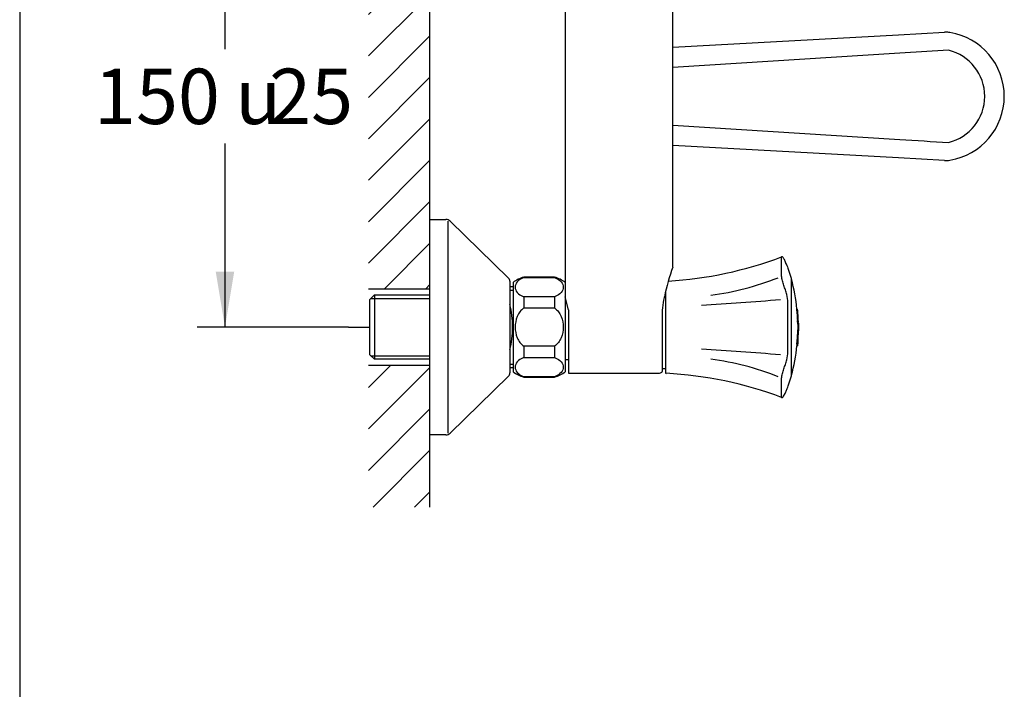
# Model space of a CAD drawing. Units: millimetres. Extents: x 7 to 203, y 5 to 291.
# Drawn here: x 7 to 113, y 155 to 228 of the extents above; entities that cross this region are included whole.
import ezdxf
from ezdxf.enums import TextEntityAlignment as Align

# ---------------------------------------------------------------- set-up
doc = ezdxf.new("R2010")
doc.units = ezdxf.units.MM
for name, color, linetype in [('Layer1', 7, 'Continuous'), ('Layer2', 7, 'Continuous'), ('Layer3', 7, 'Continuous'), ('Layer5', 7, 'Continuous'), ('Layer50', 7, 'Continuous'), ('Layer51', 7, 'Continuous'), ('Layer6', 7, 'Continuous'), ('Standard', 7, 'Continuous'), ('デフォルト', 7, 'Continuous')]:
    doc.layers.add(name, color=color, linetype=linetype)
doc.styles.add('SEACAD_Arial', font='arial.ttf')
doc.styles.add('SEACAD_Solid_Edge_ANSI1_Symbols', font='semeca1.ttf')
doc.dimstyles.new('TPI_1_3', dxfattribs={"dimtxt": 6, "dimasz": 6, "dimexe": 3, "dimexo": 0, "dimgap": 1.5, "dimtad": 0, "dimtih": 1, "dimtoh": 1, "dimdec": 0, "dimlfac": 3.000003, "dimtxsty": 'SEACAD_Arial', "dimblk1": '_SE_FILLED', "dimblk2": '_SE_FILLED', "dimsah": 1, "dimcen": 3, "dimadec": 0, "dimazin": 0, "dimtfac": 0.7, "dimtdec": 3, "dimtofl": 0, "dimtmove": 0, "dimatfit": 3, "dimfxl": 1, "dimtolj": 1, "dimarcsym": 0})

# ---------------------------------------------------------------- blocks, each defined once
blk = doc.blocks.new('DMBLK351')
at = {"layer": 'Layer3', "linetype": 'Continuous'}
for points in [[(27.84, 238.61), (29.84, 238.61), (28.84, 244.61)], [(27.84, 200.61), (28.84, 194.61), (29.84, 200.61)]]:
    blk.add_hatch(color=7, dxfattribs=at).paths.add_polyline_path(points)
at = {"layer": 'Layer3', "color": 7, "linetype": 'Continuous'}
for p, q in [((43.11, 244.61), (25.84, 244.61)), ((28.84, 244.61), (28.84, 224.71)), ((28.84, 214.51), (28.84, 194.61)), ((42.24, 194.61), (25.84, 194.61))]:
    blk.add_line(p, q, dxfattribs=at)
for s, style, p in [('150', 'SEACAD_Arial', (14.66, 222.61)), ('25', 'SEACAD_Arial', (33.63, 222.61)), ('u', 'SEACAD_Solid_Edge_ANSI1_Symbols', (29.95, 222.61))]:
    blk.add_text(s, height=6, dxfattribs=dict(at, style=style)).set_placement(p, align=Align.TOP_LEFT)
blk = doc.blocks.new('_SE_FILLED')
at = {"color": 0}
blk.add_line((0, 0), (-1, 0), dxfattribs=at)
blk.add_solid([(0, 0), (-1, -0.1665), (-1, 0.1665), (0, 0)], dxfattribs=at)

msp = doc.modelspace()

# ---------------------------------------------------------------- hatches: boundary and pattern name
at = {"layer": 'Layer50', "linetype": 'Continuous'}
h = msp.add_hatch(dxfattribs=at)
h.set_pattern_fill('LINE', angle=45, style=0)
h.paths.add_polyline_path([(44.38, 240.45), (44.38, 198.77), (51.05, 198.77), (51.05, 240.45)])
h = msp.add_hatch(dxfattribs=at)
h.set_pattern_fill('LINE', angle=45, style=0)
h.paths.add_polyline_path([(44.38, 175.1), (51.05, 175.1), (51.05, 190.44), (44.38, 190.44)])

# ---------------------------------------------------------------- linework, layer by layer
at = {"layer": 'Layer1', "color": 7, "linetype": 'Continuous'}
for p, q in [((65.71, 241.32), (65.71, 197.9)), ((77.37, 201.13), (77.37, 238.1)), ((66.05, 196.47), (65.71, 197.9)), ((66.05, 196.47), (66.05, 189.61)), ((76.21, 195.61), (76.21, 189.81)), ((76.25, 190.12), (76.55, 190.12)), ((66.05, 189.61), (75.8, 189.61))]:
    msp.add_line(p, q, dxfattribs=at)
for centre, radius, start, end in [((96.12, 193.95), 20.07, 159.0627, 168.6302), ((83.79, 196.01), 7.59, 166.2746, 183.057), ((79, 197.35), 2.63, 167.881, 169.8749), ((76.25, 190.16), 0.0333, 180, 269.4998), ((76.25, 190.15), 0.0333, 180, 269.4998), ((76.11, 189.81), 0.1, 305.0253, 0.0052)]:
    msp.add_arc(centre, radius, start, end, dxfattribs=at)
msp.add_open_spline([(75.8, 189.61), (75.97, 189.62), (76.09, 189.66), (76.17, 189.73)], degree=3, dxfattribs=at)
at = {"layer": 'Layer2', "color": 7, "linetype": 'Continuous'}
for p, q in [((61.21, 199.98), (61.21, 200.03)), ((64.55, 200.03), (61.21, 200.03)), ((61.21, 199.98), (64.55, 199.98)), ((64.55, 199.98), (64.55, 200.03)), ((60.05, 199.44), (60.05, 189.78)), ((65.71, 198.83), (65.71, 189.78)), ((61.21, 197.9), (61.21, 196.69)), ((64.55, 197.9), (61.21, 197.9)), ((64.55, 197.9), (64.55, 196.69)), ((61.21, 196.69), (64.55, 196.69)), ((61.21, 192.53), (61.21, 191.32)), ((64.55, 192.53), (61.21, 192.53)), ((64.55, 192.53), (64.55, 191.32)), ((61.21, 191.32), (64.55, 191.32)), ((65.71, 191.11), (66.05, 191.11)), ((61.21, 189.24), (61.21, 189.19)), ((64.55, 189.24), (61.21, 189.24)), ((61.21, 189.19), (64.55, 189.19)), ((64.55, 189.24), (64.55, 189.19))]:
    msp.add_line(p, q, dxfattribs=at)
for centre, start, end in [((62.09, 196.81), 105.282, 127.8481), ((63.67, 196.81), 52.1519, 74.718), ((62.09, 192.41), 232.1519, 254.718), ((63.67, 192.41), 285.282, 307.8481)]:
    msp.add_arc(centre, 3.33, start, end, dxfattribs=at)
for points in [[(61.21, 199.98), (60.89, 199.87), (60.66, 199.7), (60.35, 199.34), (60.28, 199.14), (60.28, 198.74), (60.35, 198.55), (60.65, 198.18), (60.89, 198.01), (61.21, 197.9)], [(64.55, 199.98), (64.87, 199.87), (65.1, 199.7), (65.41, 199.34), (65.48, 199.14), (65.48, 198.74), (65.41, 198.55), (65.11, 198.18), (64.87, 198.01), (64.55, 197.9)], [(61.21, 196.69), (60.89, 196.46), (60.65, 196.13), (60.35, 195.4), (60.28, 195), (60.28, 194.21), (60.35, 193.81), (60.66, 193.09), (60.89, 192.76), (61.21, 192.53)], [(64.55, 196.69), (64.87, 196.46), (65.11, 196.13), (65.41, 195.4), (65.48, 195), (65.48, 194.21), (65.41, 193.81), (65.1, 193.09), (64.87, 192.76), (64.55, 192.53)], [(61.21, 191.32), (60.89, 191.21), (60.66, 191.04), (60.35, 190.68), (60.28, 190.48), (60.28, 190.08), (60.35, 189.89), (60.65, 189.52), (60.89, 189.35), (61.21, 189.24)], [(64.55, 191.32), (64.87, 191.21), (65.1, 191.04), (65.41, 190.68), (65.48, 190.48), (65.48, 190.08), (65.41, 189.89), (65.11, 189.52), (64.87, 189.35), (64.55, 189.24)]]:
    msp.add_open_spline(points, degree=3, knots=[0, 0, 0, 0, 0.25, 0.25, 0.5, 0.5, 0.75, 0.75, 1, 1, 1, 1], dxfattribs=at)
at = {"layer": 'Layer3', "color": 7}
msp.add_line((42.24, 194.61), (44.55, 194.61), dxfattribs=at)
at = {"layer": 'Layer5', "color": 7, "linetype": 'Continuous'}
msp.add_line((76.55, 198.41), (76.55, 189.7), dxfattribs=at)
for centre, radius, end in [((76.25, 190.15), 0.0333, 269.5004), ((76.65, 189.7), 0.1, 265.6488)]:
    msp.add_arc(centre, radius, 180, end, dxfattribs=at)
at = {"layer": 'Layer50', "color": 7, "linetype": 'Continuous'}
for p, q in [((51.05, 198.77), (51.05, 240.48)), ((44.38, 198.77), (51.05, 198.77)), ((51.05, 190.44), (44.38, 190.44)), ((51.05, 175.1), (51.05, 190.48))]:
    msp.add_line(p, q, dxfattribs=at)
at = {"layer": 'Layer51', "color": 7, "linetype": 'Continuous'}
for p, q in [((90.21, 199.88), (89.9, 200.85)), ((90.2, 189.31), (90.2, 199.89)), ((90.81, 196.52), (90.8, 196.57)), ((90.83, 193.12), (90.84, 193.16)), ((90.83, 193.09), (90.83, 193.12)), ((90.83, 193.05), (90.83, 193.09)), ((90.84, 193.26), (90.85, 193.29)), ((90.84, 193.22), (90.84, 193.26)), ((90.84, 193.19), (90.84, 193.22)), ((90.84, 193.16), (90.84, 193.19)), ((90.88, 193.85), (90.87, 193.83)), ((90.87, 193.83), (90.87, 193.8)), ((90.89, 194.04), (90.88, 194.03)), ((90.88, 194.03), (90.88, 194.02)), ((90.88, 194.02), (90.88, 194.01)), ((90.88, 194.01), (90.88, 194)), ((90.88, 194), (90.88, 193.99)), ((90.88, 193.99), (90.88, 193.98)), ((90.88, 193.98), (90.88, 193.97)), ((90.88, 193.97), (90.88, 193.95)), ((90.88, 193.95), (90.88, 193.94)), ((90.88, 193.94), (90.88, 193.91)), ((90.88, 193.91), (90.88, 193.9)), ((90.88, 193.9), (90.88, 193.88)), ((90.88, 193.88), (90.88, 193.86)), ((90.88, 193.86), (90.88, 193.85)), ((90.89, 194.06), (90.89, 194.06)), ((90.89, 194.06), (90.89, 194.05)), ((90.89, 194.05), (90.89, 194.04)), ((90.89, 194.05), (90.89, 194.05)), ((90.89, 194.04), (90.89, 194.04)), ((90.8, 192.62), (90.79, 192.61)), ((90.79, 192.61), (90.79, 192.6)), ((90.79, 192.59), (90.79, 192.6)), ((90.79, 192.6), (90.79, 192.6)), ((90.79, 192.58), (90.79, 192.59)), ((90.81, 192.78), (90.8, 192.76)), ((90.8, 192.76), (90.8, 192.75)), ((90.8, 192.75), (90.8, 192.73)), ((90.8, 192.73), (90.8, 192.72)), ((90.8, 192.72), (90.8, 192.7)), ((90.8, 192.7), (90.8, 192.69)), ((90.8, 192.69), (90.8, 192.68)), ((90.8, 192.68), (90.8, 192.67)), ((90.8, 192.66), (90.8, 192.67)), ((90.8, 192.64), (90.8, 192.66)), ((90.8, 192.64), (90.8, 192.63)), ((90.8, 192.63), (90.8, 192.62)), ((90.81, 192.89), (90.82, 192.92)), ((90.81, 192.86), (90.81, 192.89)), ((90.81, 192.83), (90.81, 192.86)), ((90.81, 192.81), (90.81, 192.83)), ((90.81, 192.78), (90.81, 192.81)), ((90.82, 193.02), (90.83, 193.05)), ((90.82, 192.98), (90.82, 193.02)), ((90.82, 192.95), (90.82, 192.98)), ((90.82, 192.92), (90.82, 192.95)), ((89.89, 188.36), (90.21, 189.33))]:
    msp.add_line(p, q, dxfattribs=at)
at = {"layer": 'Layer51', "color": 7}
for p, q in [((90.8, 196.57), (90.87, 196.57)), ((90.8, 196.52), (90.86, 196.52)), ((90.86, 196.52), (90.87, 196.52)), ((90.87, 196.57), (90.87, 196.57)), ((90.87, 196.48), (90.88, 196.48)), ((90.88, 196.48), (90.88, 196.48)), ((90.84, 196.05), (90.9, 196.05)), ((90.85, 195.99), (90.92, 195.99)), ((90.85, 195.85), (90.92, 195.85)), ((90.86, 195.89), (90.93, 195.89)), ((90.86, 195.67), (90.93, 195.67)), ((90.88, 195.34), (90.94, 195.34)), ((90.89, 196.23), (90.9, 196.23)), ((90.9, 196.23), (90.9, 196.23)), ((90.92, 196.05), (90.9, 196.05)), ((90.93, 195.85), (90.92, 195.85)), ((90.93, 195.85), (90.93, 195.89)), ((90.93, 195.67), (90.94, 195.67)), ((90.94, 195.67), (90.94, 195.67)), ((90.94, 195.62), (90.94, 195.62)), ((90.94, 195.56), (90.95, 195.56)), ((90.95, 195.34), (90.94, 195.34)), ((90.95, 195.51), (90.95, 195.51)), ((90.95, 195.45), (90.95, 195.45)), ((90.96, 195.34), (90.95, 195.34)), ((90.88, 195.16), (90.95, 195.16)), ((90.97, 195.03), (90.89, 195.03)), ((90.89, 194.93), (90.96, 194.93)), ((90.89, 194.3), (90.96, 194.3)), ((90.89, 194.18), (90.97, 194.18)), ((90.9, 195.12), (90.96, 195.12)), ((90.9, 194.16), (90.96, 194.16)), ((90.9, 194.16), (90.96, 194.16)), ((90.95, 195.16), (90.96, 195.16)), ((90.96, 195.12), (90.96, 195.16)), ((90.96, 194.46), (90.96, 194.42)), ((90.85, 193.29), (90.91, 193.29)), ((90.86, 193.46), (90.92, 193.46)), ((90.86, 193.31), (90.92, 193.31)), ((90.87, 193.39), (90.93, 193.39)), ((90.89, 194.06), (90.96, 194.06)), ((90.89, 194.06), (90.89, 194.06)), ((90.89, 193.05), (90.9, 193.09)), ((90.9, 193.16), (90.91, 193.19)), ((90.9, 193.12), (90.9, 193.16)), ((90.9, 193.12), (90.91, 193.15)), ((90.9, 193.09), (90.9, 193.12)), ((90.9, 193.09), (90.9, 193.12)), ((90.9, 193.06), (90.9, 193.09)), ((90.92, 193.29), (90.91, 193.29)), ((90.91, 193.26), (90.91, 193.29)), ((90.91, 193.24), (90.92, 193.26)), ((90.91, 193.22), (90.91, 193.26)), ((90.91, 193.21), (90.91, 193.24)), ((90.91, 193.19), (90.91, 193.22)), ((90.91, 193.18), (90.91, 193.21)), ((90.91, 193.15), (90.91, 193.18)), ((90.91, 193.13), (90.91, 193.13)), ((90.91, 193.1), (90.92, 193.13)), ((90.91, 193.13), (90.91, 193.11)), ((90.91, 193.13), (90.91, 193.13)), ((90.91, 193.11), (90.91, 193.09)), ((90.91, 193.06), (90.91, 193.1)), ((90.91, 193.09), (90.91, 193.08)), ((90.92, 193.46), (90.94, 193.46)), ((90.93, 193.31), (90.92, 193.31)), ((90.92, 193.26), (90.92, 193.29)), ((90.92, 193.24), (90.93, 193.28)), ((90.92, 193.21), (90.92, 193.24)), ((90.92, 193.17), (90.92, 193.21)), ((90.92, 193.13), (90.92, 193.17)), ((90.93, 193.28), (90.93, 193.31)), ((90.95, 193.94), (90.94, 193.91)), ((90.94, 193.91), (90.94, 193.9)), ((90.94, 193.9), (90.94, 193.88)), ((90.94, 193.88), (90.94, 193.86)), ((90.94, 193.86), (90.94, 193.85)), ((90.94, 193.85), (90.94, 193.83)), ((90.94, 193.83), (90.94, 193.8)), ((90.94, 193.81), (90.95, 193.82)), ((90.94, 193.8), (90.94, 193.81)), ((90.94, 193.78), (90.94, 193.8)), ((90.94, 193.77), (90.94, 193.78)), ((90.95, 193.65), (90.94, 193.65)), ((90.96, 194.06), (90.95, 194.06)), ((90.95, 194.06), (90.95, 194.05)), ((90.95, 194.05), (90.95, 194.05)), ((90.95, 194.05), (90.95, 194.04)), ((90.95, 194.04), (90.95, 194.03)), ((90.95, 194.04), (90.95, 194.04)), ((90.95, 194.03), (90.95, 194.02)), ((90.95, 194.02), (90.95, 194.01)), ((90.95, 194.01), (90.95, 194)), ((90.95, 194), (90.95, 193.99)), ((90.95, 193.99), (90.95, 193.98)), ((90.95, 193.98), (90.95, 193.97)), ((90.95, 193.97), (90.95, 193.95)), ((90.95, 193.95), (90.95, 193.94)), ((90.95, 193.87), (90.95, 193.88)), ((90.95, 193.88), (90.95, 193.87)), ((90.95, 193.88), (90.95, 193.88)), ((90.95, 193.88), (90.95, 193.88)), ((90.95, 193.88), (90.95, 193.88)), ((90.95, 193.87), (90.95, 193.87)), ((90.95, 193.87), (90.95, 193.87)), ((90.95, 193.87), (90.95, 193.87)), ((90.95, 193.87), (90.95, 193.86)), ((90.95, 193.87), (90.95, 193.87)), ((90.95, 193.86), (90.95, 193.87)), ((90.95, 193.86), (90.95, 193.86)), ((90.95, 193.86), (90.95, 193.85)), ((90.95, 193.85), (90.95, 193.86)), ((90.95, 193.86), (90.95, 193.86)), ((90.95, 193.86), (90.95, 193.86)), ((90.95, 193.86), (90.95, 193.86)), ((90.95, 193.85), (90.95, 193.85)), ((90.95, 193.84), (90.95, 193.85)), ((90.95, 193.85), (90.95, 193.84)), ((90.95, 193.83), (90.95, 193.84)), ((90.95, 193.84), (90.95, 193.84)), ((90.95, 193.84), (90.95, 193.83)), ((90.95, 193.83), (90.95, 193.83)), ((90.95, 193.83), (90.95, 193.82)), ((90.95, 193.82), (90.95, 193.83)), ((90.95, 193.83), (90.95, 193.83)), ((90.95, 193.82), (90.95, 193.81)), ((90.95, 193.81), (90.95, 193.8)), ((90.95, 193.8), (90.95, 193.79)), ((90.95, 193.79), (90.95, 193.78)), ((90.95, 193.78), (90.95, 193.78)), ((90.96, 194.05), (90.96, 194.06)), ((90.96, 194.06), (90.96, 194.06)), ((90.96, 194.06), (90.96, 194.06)), ((90.96, 194.06), (90.96, 194.06)), ((90.96, 194.04), (90.96, 194.05)), ((90.96, 194.05), (90.96, 194.05)), ((90.96, 194.03), (90.96, 194.04)), ((90.96, 194.04), (90.96, 194.04)), ((90.96, 194.02), (90.96, 194.03)), ((90.96, 194.01), (90.96, 194.02)), ((90.96, 194), (90.96, 194.01)), ((90.96, 193.99), (90.96, 194)), ((90.96, 193.98), (90.96, 193.99)), ((90.96, 193.97), (90.96, 193.98)), ((90.96, 193.95), (90.96, 193.97)), ((90.96, 193.94), (90.96, 193.95)), ((90.96, 193.93), (90.96, 193.94)), ((90.79, 192.58), (90.79, 192.58)), ((90.79, 192.58), (90.8, 192.58)), ((90.8, 192.58), (90.86, 192.58)), ((90.87, 192.68), (90.86, 192.67)), ((90.86, 192.66), (90.86, 192.67)), ((90.86, 192.64), (90.86, 192.66)), ((90.86, 192.64), (90.86, 192.63)), ((90.86, 192.63), (90.86, 192.62)), ((90.86, 192.62), (90.86, 192.61)), ((90.86, 192.61), (90.86, 192.6)), ((90.86, 192.59), (90.86, 192.6)), ((90.86, 192.6), (90.86, 192.6)), ((90.86, 192.59), (90.87, 192.6)), ((90.86, 192.58), (90.86, 192.59)), ((90.86, 192.58), (90.86, 192.59)), ((90.86, 192.58), (90.86, 192.58)), ((90.86, 192.58), (90.86, 192.58)), ((90.86, 192.58), (90.86, 192.58)), ((90.86, 192.58), (90.86, 192.58)), ((90.87, 192.81), (90.88, 192.83)), ((90.87, 192.78), (90.87, 192.81)), ((90.87, 192.78), (90.87, 192.76)), ((90.87, 192.76), (90.87, 192.75)), ((90.87, 192.75), (90.87, 192.73)), ((90.87, 192.73), (90.87, 192.72)), ((90.87, 192.72), (90.87, 192.7)), ((90.87, 192.7), (90.87, 192.69)), ((90.87, 192.69), (90.87, 192.68)), ((90.87, 192.67), (90.88, 192.68)), ((90.87, 192.66), (90.87, 192.67)), ((90.87, 192.64), (90.87, 192.66)), ((90.87, 192.63), (90.87, 192.64)), ((90.87, 192.62), (90.87, 192.63)), ((90.87, 192.61), (90.87, 192.62)), ((90.87, 192.6), (90.87, 192.61)), ((90.87, 192.6), (90.87, 192.6)), ((90.88, 192.92), (90.89, 192.95)), ((90.88, 192.89), (90.88, 192.92)), ((90.88, 192.86), (90.88, 192.89)), ((90.88, 192.86), (90.89, 192.88)), ((90.88, 192.85), (90.88, 192.86)), ((90.88, 192.83), (90.88, 192.86)), ((90.88, 192.84), (90.88, 192.85)), ((90.88, 192.83), (90.88, 192.84)), ((90.88, 192.82), (90.88, 192.83)), ((90.88, 192.81), (90.88, 192.82)), ((90.88, 192.8), (90.88, 192.81)), ((90.89, 192.8), (90.88, 192.79)), ((90.88, 192.79), (90.88, 192.8)), ((90.88, 192.79), (90.88, 192.78)), ((90.88, 192.79), (90.88, 192.79)), ((90.88, 192.78), (90.88, 192.79)), ((90.88, 192.78), (90.88, 192.78)), ((90.88, 192.78), (90.88, 192.77)), ((90.88, 192.78), (90.88, 192.78)), ((90.88, 192.78), (90.88, 192.78)), ((90.88, 192.78), (90.88, 192.78)), ((90.88, 192.77), (90.88, 192.78)), ((90.88, 192.78), (90.88, 192.78)), ((90.88, 192.78), (90.88, 192.78)), ((90.88, 192.76), (90.89, 192.78)), ((90.88, 192.77), (90.88, 192.77)), ((90.88, 192.77), (90.88, 192.77)), ((90.88, 192.77), (90.88, 192.77)), ((90.88, 192.75), (90.88, 192.76)), ((90.88, 192.73), (90.88, 192.75)), ((90.88, 192.72), (90.88, 192.73)), ((90.88, 192.7), (90.88, 192.72)), ((90.88, 192.69), (90.88, 192.7)), ((90.88, 192.68), (90.88, 192.69)), ((90.89, 193.02), (90.89, 193.05)), ((90.89, 192.98), (90.89, 193.02)), ((90.89, 192.98), (90.9, 193)), ((90.89, 192.95), (90.89, 192.98)), ((90.89, 192.96), (90.89, 192.98)), ((90.89, 192.95), (90.89, 192.96)), ((90.89, 192.93), (90.89, 192.95)), ((90.89, 192.92), (90.89, 192.93)), ((90.89, 192.9), (90.89, 192.92)), ((90.9, 192.9), (90.89, 192.88)), ((90.89, 192.89), (90.89, 192.9)), ((90.89, 192.88), (90.89, 192.89)), ((90.89, 192.86), (90.9, 192.89)), ((90.89, 192.88), (90.89, 192.87)), ((90.89, 192.87), (90.89, 192.85)), ((90.89, 192.83), (90.89, 192.86)), ((90.89, 192.85), (90.89, 192.84)), ((90.89, 192.84), (90.89, 192.83)), ((90.89, 192.81), (90.89, 192.83)), ((90.89, 192.83), (90.89, 192.82)), ((90.89, 192.82), (90.89, 192.82)), ((90.89, 192.82), (90.89, 192.81)), ((90.89, 192.81), (90.89, 192.8)), ((90.89, 192.78), (90.89, 192.81)), ((90.89, 192.8), (90.89, 192.8)), ((90.9, 193.03), (90.9, 193.06)), ((90.9, 193), (90.9, 193.03)), ((90.9, 192.98), (90.91, 193.02)), ((90.91, 193.02), (90.9, 193.01)), ((90.9, 193.01), (90.9, 192.99)), ((90.9, 192.99), (90.9, 192.97)), ((90.9, 192.95), (90.9, 192.98)), ((90.9, 192.97), (90.9, 192.95)), ((90.9, 192.95), (90.9, 192.94)), ((90.9, 192.92), (90.9, 192.95)), ((90.9, 192.94), (90.9, 192.92)), ((90.9, 192.89), (90.9, 192.92)), ((90.9, 192.92), (90.9, 192.91)), ((90.9, 192.91), (90.9, 192.9)), ((90.91, 193.08), (90.91, 193.06)), ((90.91, 193.02), (90.91, 193.06)), ((90.91, 193.06), (90.91, 193.04)), ((90.91, 193.04), (90.91, 193.02))]:
    msp.add_line(p, q, dxfattribs=at)
at = {"layer": 'Layer51', "color": 7, "linetype": 'Continuous'}
for centre, radius, start, end in [((74.26, 241.79), 42.28, 273.5159, 290.6131), ((87.53, 200.1), 2.49, 17.4789, 23.33), ((71.24, 194.6), 19.67, 5.7429, 15.3587), ((86.48, 197.24), 3.35, 0.6807, 15.473), ((71.24, 194.6), 19.65, 4.2123, 5.61), ((71.24, 194.6), 19.67, 3.6322, 4.2094), ((71.24, 194.6), 19.65, 3.1032, 3.6347), ((71.24, 194.6), 19.66, 2.1611, 3.102), ((71.24, 194.6), 19.65, 1.6345, 2.162), ((117.55, 194.6), 26.66, 179.2998, 180.646), ((82.82, 194.36), 8.08, 357.8753, 358.7078), ((71.24, 194.6), 19.67, 1.2327, 1.6333), ((71.24, 194.6), 19.65, 356.6777, 357.668), ((71.24, 194.6), 19.67, 356.1683, 356.68), ((71.24, 194.6), 19.67, 344.6413, 354.0955), ((86.48, 191.96), 3.35, 344.527, 359.3194), ((74.48, 148.13), 41.53, 69.3127, 87.0216), ((87.53, 189.1), 2.48, 336.669, 342.5243)]:
    msp.add_arc(centre, radius, start, end, dxfattribs=at)
at = {"layer": 'Layer51', "color": 7}
for centre, radius, start, end in [((77.65, 227.71), 29.89, 277.3905, 291.8359), ((60.99, 526.41), 330, 273.3824, 274.8728), ((71.24, 194.6), 19.72, 4.1981, 5.591), ((71.24, 194.6), 19.73, 4.1952, 5.7234), ((71.24, 194.6), 19.73, 4.722, 5.7236), ((71.24, 194.6), 19.72, 4.724, 5.5897), ((71.24, 194.6), 19.73, 4.7225, 5.4486), ((71.24, 194.6), 19.73, 4.7232, 5.4493), ((73.07, 194.66), 17.89, 4.2376, 4.5463), ((73.25, 194.67), 17.72, 3.9371, 4.2487), ((71.24, 194.6), 19.72, 3.0927, 3.6224), ((71.24, 194.6), 19.73, 3.0906, 3.6199), ((71.24, 194.6), 19.73, 2.1535, 3.091), ((71.24, 194.6), 19.73, 2.1538, 3.0915), ((71.52, 194.6), 19.45, 2.8343, 3.0044), ((71.24, 194.6), 19.72, 1.6289, 2.1546), ((71.27, 194.6), 19.7, 2.6393, 2.8072), ((71.27, 194.61), 19.7, 2.4421, 2.61), ((71.24, 194.6), 19.73, 1.6278, 2.1532), ((73.26, 194.72), 17.7, 1.0016, 1.3128), ((117.71, 194.6), 26.75, 179.3022, 180.6438), ((93.19, 194.72), 2.23, 178.3007, 179.5253), ((105.61, 194.6), 14.65, 179.4536, 180.5675), ((71.24, 194.6), 19.73, 358.0457, 358.7147), ((73.57, 194.6), 17.4, 359.0878, 0.9994), ((87.25, 194.7), 3.72, 0.5935, 1.3636), ((78.61, 194.6), 12.36, 359.3503, 0.6239), ((87.08, 194.51), 3.89, 358.7208, 359.3513), ((71.24, 194.6), 19.73, 355.7051, 356.249), ((71.24, 194.6), 19.72, 356.689, 357.6759), ((73.07, 194.55), 17.9, 356.2972, 356.6055), ((73.25, 194.54), 17.72, 355.9759, 356.2875), ((71.24, 194.6), 19.73, 357.2987, 357.609), ((71.24, 194.6), 19.72, 357.2301, 357.58), ((71.24, 194.6), 19.73, 356.6912, 357.2313), ((71.27, 194.6), 19.7, 357.6143, 357.7822), ((71.27, 194.61), 19.7, 357.4172, 357.5851), ((71.52, 194.6), 19.45, 357.1865, 357.3901), ((60.99, -137.2), 330, 85.1272, 86.6176), ((77.65, 161.49), 29.89, 68.1641, 82.6095)]:
    msp.add_arc(centre, radius, start, end, dxfattribs=at)
for centre, ratio, start_param, end_param in [((71.24, 194.36), 0.640799, 6.248512, 6.26641), ((71.24, 194.19), 0.59897, 6.239166, 6.260351)]:
    msp.add_ellipse(centre, major_axis=(19.73, 0), ratio=ratio, start_param=start_param, end_param=end_param, dxfattribs=at)
at = {"layer": 'Layer51', "color": 7, "linetype": 'Continuous'}
for points, knots in [([(89.71, 198.13), (89.66, 198.3), (89.61, 198.47), (89.5, 198.8), (89.45, 198.96), (89.34, 199.29), (89.28, 199.47), (89.19, 199.81), (89.16, 199.98), (89.14, 200.2), (89.14, 200.26), (89.13, 200.39), (89.13, 200.45), (89.13, 200.64), (89.13, 200.75), (89.12, 201.09), (89.12, 201.29), (89.12, 201.65), (89.12, 201.8), (89.13, 201.99), (89.13, 202.05), (89.13, 202.15), (89.13, 202.2), (89.15, 202.22), (89.15, 202.22), (89.15, 202.22)], [0, 0, 0, 0, 0.082723, 0.082723, 0.165446, 0.165446, 0.248169, 0.248169, 0.330891, 0.330891, 0.372253, 0.372253, 0.413614, 0.413614, 0.496337, 0.496337, 0.661783, 0.661783, 0.827228, 0.827228, 0.909951, 0.909951, 0.992674, 0.992674, 1, 1, 1, 1]), ([(89.65, 201.47), (89.65, 201.48), (89.6, 201.59), (89.51, 201.79), (89.4, 202.02), (89.32, 202.14), (89.28, 202.19), (89.23, 202.22), (89.18, 202.23), (89.16, 202.22), (89.15, 202.22)], [0, 0, 0, 0, 0.01702, 0.342917, 0.56213, 0.77343, 0.887336, 0.934468, 0.974601, 1, 1, 1, 1]), ([(89.81, 201.09), (89.77, 201.2), (89.72, 201.32), (89.64, 201.51), (89.6, 201.59), (89.57, 201.66)], [0, 0, 0, 0, 0.609289, 0.609289, 1, 1, 1, 1]), ([(89.83, 191.93), (89.83, 192.35), (89.83, 192.78), (89.83, 193.45), (89.83, 193.67), (89.83, 194.13), (89.83, 194.37), (89.83, 195.06), (89.83, 195.52), (89.83, 196.19), (89.83, 196.42), (89.83, 196.86), (89.83, 197.07), (89.83, 197.28)], [0, 0, 0, 0, 0.25, 0.25, 0.375, 0.375, 0.5, 0.5, 0.75, 0.75, 0.875, 0.875, 1, 1, 1, 1]), ([(90.89, 194.93), (90.89, 194.96), (90.89, 194.99), (90.89, 195.02), (90.89, 195.03), (90.89, 195.03)], [0, 0, 0, 0, 0.527372, 0.527372, 1, 1, 1, 1]), ([(90.89, 194.18), (90.89, 194.18), (90.89, 194.19), (90.89, 194.23), (90.89, 194.26), (90.89, 194.3)], [0, 0, 0, 0, 0.474521, 0.474521, 1, 1, 1, 1]), ([(89.15, 186.98), (89.15, 186.99), (89.15, 186.99), (89.14, 187), (89.14, 187.02), (89.13, 187.06), (89.13, 187.09), (89.13, 187.16), (89.13, 187.22), (89.12, 187.41), (89.12, 187.57), (89.12, 187.92), (89.12, 188.12), (89.13, 188.45), (89.13, 188.57), (89.13, 188.82), (89.13, 188.94), (89.16, 189.23), (89.2, 189.4), (89.29, 189.75), (89.34, 189.91), (89.45, 190.25), (89.5, 190.41), (89.61, 190.74), (89.66, 190.9), (89.71, 191.07)], [0, 0, 0, 0, 0.007581, 0.007581, 0.048932, 0.048932, 0.090282, 0.090282, 0.172984, 0.172984, 0.338387, 0.338387, 0.50379, 0.50379, 0.586492, 0.586492, 0.669194, 0.669194, 0.751895, 0.751895, 0.834597, 0.834597, 0.917298, 0.917298, 1, 1, 1, 1]), ([(89.44, 187.27), (89.46, 187.32), (89.49, 187.37), (89.56, 187.53), (89.62, 187.65), (89.72, 187.89), (89.77, 188.01), (89.81, 188.12)], [0.844232, 0.844232, 0.844232, 0.844232, 0.875, 0.875, 0.9375, 0.9375, 1, 1, 1, 1]), ([(89.15, 186.99), (89.15, 186.99), (89.16, 186.98), (89.2, 186.98), (89.24, 186.99), (89.28, 187.01), (89.31, 187.06), (89.37, 187.15), (89.46, 187.31), (89.56, 187.51), (89.61, 187.63), (89.63, 187.68)], [0, 0, 0, 0, 0.003039, 0.050629, 0.091173, 0.137944, 0.218802, 0.385378, 0.606203, 0.859497, 1, 1, 1, 1])]:
    msp.add_open_spline(points, degree=3, knots=knots, dxfattribs=at)
at = {"layer": 'Layer51', "color": 7}
for points, knots in [([(90.96, 194.93), (90.96, 194.96), (90.96, 194.99), (90.96, 195.02), (90.96, 195.03), (90.96, 195.03)], [0, 0, 0, 0, 0.527372, 0.527372, 1, 1, 1, 1]), ([(90.96, 195.02), (90.96, 195.02), (90.96, 195.01), (90.97, 194.97), (90.97, 194.94), (90.97, 194.91)], [0, 0, 0, 0, 0.363552, 0.363552, 1, 1, 1, 1]), ([(90.96, 194.42), (90.96, 194.38), (90.96, 194.36), (90.97, 194.36), (90.97, 194.38), (90.97, 194.42)], [0, 0, 0, 0, 0.5, 0.5, 1, 1, 1, 1]), ([(90.97, 194.32), (90.97, 194.3), (90.97, 194.28), (90.97, 194.25), (90.97, 194.23), (90.96, 194.21), (90.96, 194.2), (90.96, 194.19)], [0, 0, 0, 0, 0.336254, 0.336254, 0.672508, 0.672508, 1, 1, 1, 1]), ([(90.96, 194.18), (90.96, 194.18), (90.96, 194.19), (90.96, 194.23), (90.96, 194.26), (90.96, 194.3)], [0, 0, 0, 0, 0.474521, 0.474521, 1, 1, 1, 1])]:
    msp.add_open_spline(points, degree=3, knots=knots, dxfattribs=at)
for points in [[(90.96, 194.84), (90.96, 194.84), (90.96, 194.82), (90.96, 194.79)], [(90.97, 194.79), (90.97, 194.81), (90.97, 194.82), (90.97, 194.83)]]:
    msp.add_open_spline(points, degree=3, dxfattribs=at)
at = {"layer": 'Layer6', "color": 7, "linetype": 'Continuous'}
for p, q in [((51.05, 182.94), (51.05, 206.28)), ((51.05, 206.28), (52.78, 206.28)), ((53.24, 206.09), (59.56, 199.92)), ((59.71, 199.57), (59.71, 189.65)), ((59.71, 199.02), (60.05, 199.02)), ((44.55, 197.6), (45.04, 198.1)), ((44.55, 191.62), (44.55, 197.6)), ((45.04, 198.1), (51.05, 198.1)), ((45.04, 198.1), (45.04, 191.12)), ((45.04, 191.12), (44.55, 191.62)), ((51.05, 191.12), (45.04, 191.12)), ((60.05, 190.2), (59.71, 190.2)), ((59.56, 189.3), (53.24, 183.13)), ((52.78, 182.94), (51.05, 182.94))]:
    msp.add_line(p, q, dxfattribs=at)
at = {"layer": 'Layer6', "color": 7}
for p, q in [((52.99, 206.09), (52.99, 183.13)), ((59.71, 198.63), (60.05, 198.63)), ((44.66, 197.72), (51.05, 197.72)), ((44.66, 191.51), (51.05, 191.51)), ((59.71, 190.59), (60.05, 190.59))]:
    msp.add_line(p, q, dxfattribs=at)
at = {"layer": 'Layer6', "color": 7, "linetype": 'Continuous'}
for centre, radius, start, end in [((52.78, 205.61), 0.667, 45.7252, 90), ((59.21, 199.57), 0.5, 0, 45.7252), ((59.21, 189.65), 0.5, 314.2748, 0), ((52.78, 183.61), 0.667, 270, 314.2747)]:
    msp.add_arc(centre, radius, start, end, dxfattribs=at)
at = {"layer": 'Layer6', "color": 7}
msp.add_ellipse((58.27, 194.61), major_axis=(0, 4.41), ratio=0.393911, start_param=4.124425, end_param=5.300353, dxfattribs=at)
at = {"layer": 'Standard', "color": 7, "linetype": 'Continuous'}
msp.add_line((6.6, 291), (6.6, 5), dxfattribs=at)
at = {"layer": 'デフォルト', "color": 7, "linetype": 'Continuous'}
for p, q in [((77.37, 224.95), (101.8, 226.28)), ((101.8, 226.28), (106.79, 226.55)), ((101.94, 224.29), (77.37, 222.72)), ((107.23, 224.6), (101.94, 224.29)), ((77.37, 216.5), (101.94, 214.93)), ((101.8, 212.94), (77.37, 214.27)), ((106.79, 212.67), (101.8, 212.94))]:
    msp.add_line(p, q, dxfattribs=at)
for centre, radius, start, end in [((106.93, 223.89), 2.67, 90, 93.1213), ((106.93, 223.89), 2.67, 80.2105, 90), ((106.28, 219.61), 6.99, 279.0538, 80.9471), ((106.01, 219.61), 5.14, 283.6423, 76.3577), ((106.93, 215.33), 2.67, 266.8787, 279.7895)]:
    msp.add_arc(centre, radius, start, end, dxfattribs=at)
msp.add_open_spline([(101.94, 214.93), (103.71, 214.83), (105.47, 214.72), (107.23, 214.62)], degree=3, dxfattribs=at)

# ---------------------------------------------------------------- dimensions: what is measured, and where the dimension line sits
at = {"layer": 'Layer3', "color": 7, "linetype": 'Continuous'}
dim = msp.add_linear_dim(base=(28.84, 194.61), p1=(43.11, 244.61), p2=(42.24, 194.61), angle=90, text='\\A1;<> %%P25', dimstyle='TPI_1_3', dxfattribs=at)
dim.commit()
dim.dimension.update_dxf_attribs({"geometry": 'DMBLK351', "text_midpoint": (28.84, 219.61), "dimtype": 160})

doc.saveas('drawing.dxf')
